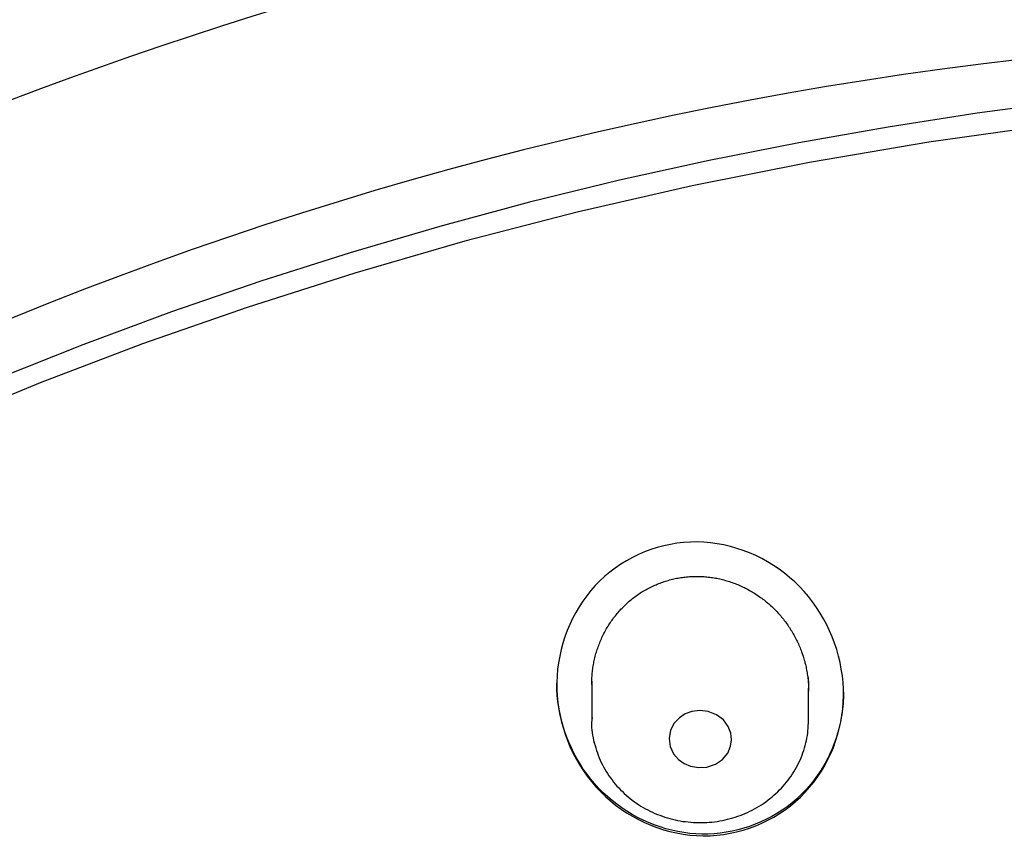
# Model space of a CAD drawing. Extents: x -18 to 396, y -18 to 500.
# Drawn here: x 136 to 149, y 481 to 492 of the extents above; entities that cross this region are included whole.
import ezdxf

# ---------------------------------------------------------------- set-up
doc = ezdxf.new("R2010")
doc.units = 0
doc.layers.add('DEFAULT', color=7, linetype='CONTINUOUS')

msp = doc.modelspace()

# ---------------------------------------------------------------- linework, layer by layer
at = {"layer": 'DEFAULT', "color": 7, "linetype": 'CONTINUOUS'}
for p, q in [((143.735, 483.426), (143.735, 482.923)), ((146.535, 482.923), (146.535, 483.338))]:
    msp.add_line(p, q, dxfattribs=at)
for points in [[(149.853, 490.906), (148.709, 490.755), (147.56, 490.578), (146.407, 490.375), (145.251, 490.146), (144.093, 489.89), (142.934, 489.606), (141.776, 489.295), (140.618, 488.956), (139.464, 488.588), (138.312, 488.193), (137.166, 487.769), (136.026, 487.317), (134.894, 486.837), (133.769, 486.328), (132.655, 485.792), (131.552, 485.227), (130.461, 484.635), (129.384, 484.015)], [(149.653, 490.602), (148.086, 490.383), (146.545, 490.122), (145.032, 489.821), (143.549, 489.481), (142.097, 489.105), (140.676, 488.694), (139.289, 488.251), (137.936, 487.778), (136.617, 487.276), (135.334, 486.748), (134.086, 486.195), (132.875, 485.62), (131.699, 485.024), (130.542, 484.399), (129.386, 483.736)], [(143.735, 483.382), (143.735, 483.401), (143.735, 483.419), (143.736, 483.438), (143.737, 483.456), (143.738, 483.475), (143.739, 483.493), (143.74, 483.512), (143.742, 483.53), (143.744, 483.548), (143.746, 483.567), (143.749, 483.585), (143.751, 483.603), (143.754, 483.622), (143.757, 483.64), (143.761, 483.658), (143.764, 483.676), (143.768, 483.694), (143.772, 483.712), (143.776, 483.73), (143.781, 483.748), (143.785, 483.766), (143.79, 483.784), (143.796, 483.801), (143.801, 483.819), (143.806, 483.836), (143.812, 483.854), (143.818, 483.871), (143.825, 483.888), (143.831, 483.905), (143.838, 483.923), (143.845, 483.94), (143.852, 483.957), (143.86, 483.974), (143.867, 483.99), (143.875, 484.007), (143.883, 484.024), (143.892, 484.04), (143.9, 484.057), (143.909, 484.073), (143.918, 484.089), (143.927, 484.105), (143.936, 484.121), (143.946, 484.137), (143.956, 484.152), (143.966, 484.168), (143.976, 484.183), (143.986, 484.199), (143.997, 484.214), (144.007, 484.229), (144.018, 484.243), (144.03, 484.258), (144.041, 484.272), (144.053, 484.287), (144.064, 484.301), (144.076, 484.315), (144.088, 484.329), (144.101, 484.342), (144.113, 484.356), (144.126, 484.369), (144.139, 484.383), (144.152, 484.396), (144.166, 484.409), (144.179, 484.421), (144.193, 484.434), (144.206, 484.446), (144.22, 484.458), (144.235, 484.47), (144.249, 484.482), (144.263, 484.494), (144.278, 484.505), (144.293, 484.516), (144.308, 484.527), (144.323, 484.538), (144.338, 484.548), (144.353, 484.558), (144.369, 484.569), (144.384, 484.578), (144.4, 484.588), (144.416, 484.597), (144.432, 484.607), (144.448, 484.616), (144.465, 484.624), (144.481, 484.633), (144.498, 484.641), (144.514, 484.649), (144.531, 484.657), (144.548, 484.665), (144.565, 484.672), (144.582, 484.679), (144.6, 484.686), (144.617, 484.693), (144.635, 484.699), (144.652, 484.706), (144.67, 484.712), (144.687, 484.717), (144.705, 484.723), (144.723, 484.728), (144.741, 484.733), (144.759, 484.738), (144.777, 484.742), (144.795, 484.746), (144.813, 484.75), (144.831, 484.754), (144.85, 484.757), (144.868, 484.761), (144.886, 484.764), (144.905, 484.766), (144.923, 484.769), (144.942, 484.771), (144.96, 484.773), (144.979, 484.774), (144.998, 484.776), (145.016, 484.777), (145.035, 484.778), (145.054, 484.778), (145.072, 484.779), (145.091, 484.779), (145.11, 484.779), (145.129, 484.778), (145.147, 484.778), (145.166, 484.777), (145.185, 484.776), (145.203, 484.774), (145.222, 484.772), (145.24, 484.771), (145.259, 484.768), (145.277, 484.766), (145.296, 484.763), (145.314, 484.76), (145.333, 484.757), (145.351, 484.754), (145.369, 484.75), (145.388, 484.746), (145.406, 484.742), (145.424, 484.737), (145.442, 484.733), (145.46, 484.728), (145.479, 484.722), (145.496, 484.717), (145.514, 484.711), (145.532, 484.705), (145.55, 484.699), (145.568, 484.693), (145.585, 484.686), (145.603, 484.68), (145.62, 484.673), (145.637, 484.665), (145.654, 484.658), (145.671, 484.65), (145.688, 484.642), (145.705, 484.634), (145.722, 484.626), (145.738, 484.617), (145.755, 484.608), (145.771, 484.599), (145.788, 484.59), (145.804, 484.58), (145.82, 484.571), (145.836, 484.561), (145.852, 484.551), (145.867, 484.541), (145.883, 484.53), (145.898, 484.519), (145.914, 484.508), (145.929, 484.497), (145.944, 484.486), (145.959, 484.475), (145.973, 484.463), (145.988, 484.451), (146.002, 484.439), (146.016, 484.427), (146.03, 484.415), (146.044, 484.402), (146.058, 484.39), (146.072, 484.377), (146.085, 484.364), (146.098, 484.351), (146.111, 484.337), (146.124, 484.324), (146.137, 484.31), (146.149, 484.296), (146.162, 484.282), (146.174, 484.268), (146.186, 484.254), (146.198, 484.239), (146.21, 484.225), (146.221, 484.21), (146.233, 484.195), (146.244, 484.18), (146.255, 484.165), (146.265, 484.15), (146.276, 484.134), (146.286, 484.119), (146.297, 484.103), (146.307, 484.087), (146.316, 484.072), (146.326, 484.056), (146.335, 484.039), (146.344, 484.023), (146.353, 484.007), (146.362, 483.991), (146.371, 483.974), (146.379, 483.958), (146.387, 483.941), (146.395, 483.924), (146.403, 483.907), (146.41, 483.89), (146.417, 483.873), (146.425, 483.856), (146.431, 483.839), (146.438, 483.821), (146.445, 483.804), (146.451, 483.786), (146.457, 483.769), (146.463, 483.751), (146.468, 483.733), (146.474, 483.716), (146.479, 483.698), (146.484, 483.68), (146.488, 483.662), (146.493, 483.644), (146.497, 483.626), (146.501, 483.608), (146.505, 483.59), (146.509, 483.571), (146.512, 483.553), (146.515, 483.535), (146.518, 483.517), (146.521, 483.499), (146.523, 483.48), (146.525, 483.462), (146.527, 483.444), (146.529, 483.425), (146.53, 483.407), (146.532, 483.389), (146.533, 483.37), (146.534, 483.352), (146.534, 483.333), (146.534, 483.315), (146.535, 483.296)], [(143.735, 483.425), (143.735, 483.427), (143.735, 483.429), (143.735, 483.431), (143.735, 483.433), (143.735, 483.435), (143.735, 483.437), (143.735, 483.439), (143.735, 483.441), (143.735, 483.443), (143.735, 483.445), (143.735, 483.447), (143.735, 483.449), (143.735, 483.451), (143.735, 483.453), (143.735, 483.455), (143.735, 483.457), (143.735, 483.459), (143.735, 483.461), (143.735, 483.463), (143.735, 483.465), (143.735, 483.467), (143.735, 483.469), (143.736, 483.471), (143.736, 483.473)], [(146.528, 483.474), (146.529, 483.471), (146.529, 483.468), (146.529, 483.465), (146.529, 483.463), (146.53, 483.46), (146.53, 483.457), (146.53, 483.454), (146.53, 483.451), (146.53, 483.448), (146.531, 483.446), (146.531, 483.443), (146.531, 483.44), (146.531, 483.437), (146.531, 483.434), (146.532, 483.432), (146.532, 483.429), (146.532, 483.426), (146.532, 483.423), (146.532, 483.42), (146.533, 483.417), (146.533, 483.415), (146.533, 483.412), (146.533, 483.409), (146.533, 483.406), (146.533, 483.403), (146.533, 483.401), (146.533, 483.398), (146.534, 483.395), (146.534, 483.392), (146.534, 483.389), (146.534, 483.386), (146.534, 483.384), (146.534, 483.381), (146.534, 483.378), (146.534, 483.375), (146.534, 483.372), (146.534, 483.37), (146.534, 483.367), (146.534, 483.364), (146.535, 483.361), (146.535, 483.358), (146.535, 483.355), (146.535, 483.353), (146.535, 483.35), (146.535, 483.347), (146.535, 483.344), (146.535, 483.341), (146.535, 483.339)], [(146.435, 481.959), (146.377, 481.905), (146.318, 481.854), (146.256, 481.806), (146.192, 481.761), (146.126, 481.719), (146.058, 481.68), (145.989, 481.644), (145.918, 481.61), (145.846, 481.58), (145.773, 481.553), (145.698, 481.529), (145.623, 481.508), (145.546, 481.491), (145.469, 481.477), (145.392, 481.466), (145.314, 481.458), (145.235, 481.454), (145.157, 481.454), (145.079, 481.457), (145, 481.463), (144.922, 481.473), (144.845, 481.487), (144.768, 481.503), (144.692, 481.523), (144.617, 481.546), (144.542, 481.573), (144.469, 481.602), (144.397, 481.634), (144.326, 481.669), (144.257, 481.708), (144.189, 481.748), (144.123, 481.792), (144.059, 481.838), (143.997, 481.887), (143.937, 481.938), (143.879, 481.992), (143.823, 482.048), (143.77, 482.106), (143.72, 482.167), (143.672, 482.229), (143.626, 482.293), (143.584, 482.359), (143.543, 482.427), (143.506, 482.496), (143.472, 482.566), (143.44, 482.638), (143.411, 482.711), (143.385, 482.784), (143.362, 482.859), (143.342, 482.935), (143.324, 483.011), (143.31, 483.088), (143.299, 483.165), (143.291, 483.243), (143.286, 483.321), (143.285, 483.399)], [(146.985, 483.285), (146.984, 483.248), (146.983, 483.212), (146.982, 483.175), (146.979, 483.138), (146.976, 483.102), (146.972, 483.065), (146.967, 483.029), (146.962, 482.992), (146.956, 482.956), (146.949, 482.92), (146.942, 482.884), (146.933, 482.848), (146.925, 482.812), (146.915, 482.777), (146.905, 482.741), (146.894, 482.706), (146.882, 482.671), (146.87, 482.637), (146.857, 482.602), (146.843, 482.568), (146.829, 482.534), (146.814, 482.5), (146.799, 482.467), (146.782, 482.434), (146.765, 482.401), (146.748, 482.369), (146.73, 482.337), (146.711, 482.305), (146.691, 482.274), (146.671, 482.243), (146.65, 482.213), (146.629, 482.183), (146.607, 482.153), (146.584, 482.124), (146.561, 482.095), (146.537, 482.067), (146.512, 482.039), (146.487, 482.012), (146.461, 481.985), (146.435, 481.959)], [(143.74, 482.958), (143.736, 482.925), (143.733, 482.894), (143.732, 482.861), (143.733, 482.829), (143.736, 482.796), (143.74, 482.763), (143.746, 482.73), (143.752, 482.696), (143.76, 482.663), (143.768, 482.63), (143.778, 482.597), (143.787, 482.565), (143.798, 482.533), (143.809, 482.501), (143.82, 482.47), (143.833, 482.439), (143.846, 482.409), (143.859, 482.379), (143.874, 482.349), (143.889, 482.32), (143.905, 482.291), (143.922, 482.262), (143.94, 482.234), (143.958, 482.206), (143.977, 482.179), (143.997, 482.152), (144.018, 482.125), (144.039, 482.099), (144.061, 482.074), (144.084, 482.049), (144.107, 482.025), (144.131, 482.001), (144.156, 481.978), (144.181, 481.955), (144.206, 481.933), (144.232, 481.912), (144.259, 481.891), (144.286, 481.871), (144.314, 481.852), (144.342, 481.833), (144.371, 481.815), (144.4, 481.798), (144.429, 481.781), (144.459, 481.765), (144.49, 481.75), (144.52, 481.735), (144.551, 481.721), (144.583, 481.708), (144.615, 481.696), (144.647, 481.684), (144.679, 481.673), (144.712, 481.663), (144.744, 481.654), (144.777, 481.645), (144.811, 481.637), (144.844, 481.63), (144.878, 481.624), (144.912, 481.618), (144.945, 481.614), (144.979, 481.61), (145.014, 481.606), (145.048, 481.604), (145.082, 481.602), (145.116, 481.602), (145.15, 481.602), (145.185, 481.602), (145.219, 481.604), (145.253, 481.606), (145.287, 481.609), (145.321, 481.613), (145.355, 481.618), (145.389, 481.623), (145.422, 481.63), (145.456, 481.637), (145.489, 481.644), (145.522, 481.653), (145.555, 481.662), (145.588, 481.672), (145.62, 481.683), (145.652, 481.695), (145.684, 481.707), (145.715, 481.72), (145.746, 481.734), (145.777, 481.749), (145.808, 481.764), (145.838, 481.78), (145.867, 481.796), (145.896, 481.814), (145.925, 481.832), (145.953, 481.85), (145.981, 481.87), (146.008, 481.89), (146.035, 481.911), (146.061, 481.932), (146.087, 481.954), (146.112, 481.976), (146.136, 481.999), (146.16, 482.023), (146.184, 482.047), (146.206, 482.072), (146.228, 482.097), (146.25, 482.123), (146.27, 482.149), (146.29, 482.176), (146.309, 482.203), (146.328, 482.231), (146.346, 482.259), (146.363, 482.288), (146.379, 482.317), (146.395, 482.347), (146.41, 482.377), (146.424, 482.407), (146.437, 482.438), (146.45, 482.47), (146.462, 482.501), (146.473, 482.533), (146.483, 482.565), (146.492, 482.597), (146.5, 482.629), (146.507, 482.661), (146.513, 482.693), (146.519, 482.724), (146.523, 482.756), (146.526, 482.788), (146.529, 482.82), (146.531, 482.853), (146.533, 482.887), (146.535, 482.923)], [(143.735, 482.955), (143.735, 482.939), (143.735, 482.923)], [(145.541, 482.67), (145.532, 482.754), (145.498, 482.843), (145.436, 482.927), (145.347, 482.994), (145.24, 483.036), (145.13, 483.049), (145.028, 483.036), (144.942, 483.004), (144.867, 482.955), (144.799, 482.885), (144.752, 482.793), (144.733, 482.689), (144.746, 482.585), (144.79, 482.491), (144.854, 482.417), (144.927, 482.365), (145.011, 482.329), (145.112, 482.311), (145.223, 482.318), (145.331, 482.355), (145.423, 482.418), (145.49, 482.499), (145.528, 482.586), (145.541, 482.67)]]:
    msp.add_lwpolyline(points, dxfattribs=at)
msp.add_lwpolyline([(146.43, 481.932), (146.491, 481.994), (146.548, 482.058), (146.602, 482.125), (146.653, 482.195), (146.7, 482.266), (146.744, 482.34), (146.784, 482.415), (146.821, 482.493), (146.854, 482.572), (146.883, 482.652), (146.909, 482.733), (146.931, 482.816), (146.95, 482.9), (146.964, 482.984), (146.975, 483.069), (146.982, 483.154), (146.985, 483.24), (146.984, 483.326), (146.979, 483.411), (146.97, 483.497), (146.957, 483.582), (146.941, 483.667), (146.921, 483.751), (146.897, 483.834), (146.87, 483.916), (146.84, 483.997), (146.806, 484.077), (146.768, 484.155), (146.727, 484.231), (146.683, 484.306), (146.636, 484.379), (146.586, 484.449), (146.533, 484.518), (146.477, 484.583), (146.417, 484.647), (146.355, 484.707), (146.29, 484.765), (146.223, 484.82), (146.153, 484.872), (146.081, 484.92), (146.006, 484.966), (145.93, 485.008), (145.852, 485.047), (145.772, 485.082), (145.691, 485.114), (145.609, 485.141), (145.525, 485.165), (145.44, 485.185), (145.355, 485.201), (145.269, 485.213), (145.182, 485.22), (145.095, 485.223), (145.008, 485.222), (144.921, 485.216), (144.835, 485.206), (144.75, 485.192), (144.665, 485.173), (144.581, 485.151), (144.498, 485.124), (144.417, 485.094), (144.338, 485.06), (144.26, 485.022), (144.184, 484.981), (144.11, 484.936), (144.039, 484.887), (143.97, 484.835), (143.904, 484.78), (143.841, 484.721), (143.781, 484.66), (143.724, 484.595), (143.67, 484.528), (143.62, 484.459), (143.573, 484.387), (143.529, 484.313), (143.489, 484.237), (143.452, 484.159), (143.419, 484.08), (143.389, 483.999), (143.363, 483.917), (143.34, 483.834), (143.322, 483.75), (143.307, 483.665), (143.295, 483.58), (143.288, 483.494), (143.285, 483.409), (143.286, 483.323), (143.29, 483.237), (143.298, 483.151), (143.31, 483.066), (143.326, 482.982), (143.346, 482.898), (143.369, 482.814), (143.395, 482.732), (143.426, 482.651), (143.459, 482.572), (143.496, 482.493), (143.537, 482.417), (143.581, 482.342), (143.628, 482.269), (143.678, 482.199), (143.732, 482.13), (143.788, 482.064), (143.848, 482.001), (143.911, 481.94), (143.976, 481.882), (144.044, 481.828), (144.114, 481.776), (144.186, 481.728), (144.261, 481.683), (144.338, 481.641), (144.416, 481.603), (144.496, 481.569), (144.577, 481.538), (144.66, 481.51), (144.744, 481.487), (144.829, 481.468), (144.915, 481.452), (145.001, 481.441), (145.088, 481.434), (145.175, 481.432), (145.262, 481.433), (145.349, 481.439), (145.435, 481.45), (145.521, 481.464), (145.605, 481.482), (145.689, 481.504), (145.771, 481.53), (145.852, 481.56), (145.932, 481.594), (146.01, 481.632), (146.085, 481.673), (146.159, 481.718), (146.231, 481.766), (146.3, 481.818), (146.366, 481.873)], close=True, dxfattribs=at)
for centre, radius, start, end in [((156.288, 437.99), 56.608, 89.8938, 116.6038), ((154.914, 442.403), 49.37, 88.2827, 162.3213)]:
    msp.add_arc(centre, radius, start, end, dxfattribs=at)

doc.saveas('drawing.dxf')
